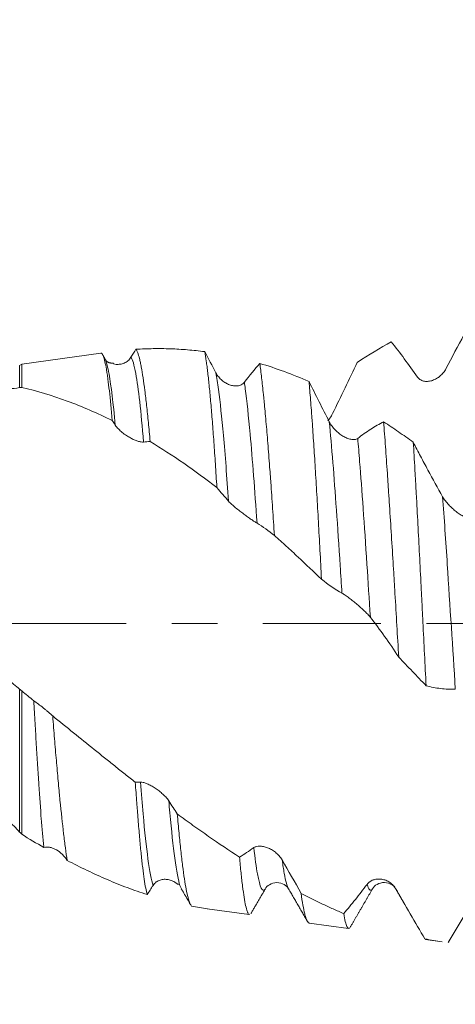
# Model space of a CAD drawing. Units: millimetres. Extents: x -43 to 78, y -82 to 35.
# Drawn here: x 46 to 50, y -4 to 6 of the extents above; entities that cross this region are included whole.
import ezdxf

# ---------------------------------------------------------------- set-up
doc = ezdxf.new("R2010")
doc.units = ezdxf.units.MM
doc.linetypes.add('CENTER', pattern=[47.5, 22, -8.5, 8.5, -8.5])
for name, color, linetype in [('1', 4, 'Continuous'), ('2', 7, 'Continuous'), ('SK2', 7, 'Continuous'), ('SK4', 2, 'CENTER')]:
    doc.layers.add(name, color=color, linetype=linetype)
doc.styles.add('iso_b_vert', font='simplex.shx')
doc.dimstyles.get("Standard").update_dxf_attribs({"dimtxt": 0.18, "dimasz": 0.18, "dimexe": 0.18, "dimexo": 0.0625, "dimgap": 0.09, "dimtad": 1, "dimzin": 0, "dimdsep": 52, "dimtxsty": 'Standard', "dimcen": 0.09, "dimadec": 0, "dimazin": 0, "dimtfac": 1, "dimtdec": 4, "dimtofl": 0, "dimtmove": 0, "dimatfit": 3, "dimfxl": 1, "dimtolj": 1, "dimtzin": 0, "dimarcsym": 0})

# ---------------------------------------------------------------- blocks, each defined once
blk = doc.blocks.new('_U2')
at = {"layer": 'SK2', "lineweight": 13}
for p, q in [((54.88, 1.5875), (54.88, 14.148496)), ((57.13, 4.64456), (57.13, 14.148496)), ((64.63, 12.148496), (47.38, 12.148496))]:
    blk.add_line(p, q, dxfattribs=at)
at = {"layer": 'SK2', "lineweight": 18}
for points in [[(54.88, 12.148496), (51.380002, 11.687712), (51.379998, 12.60928)], [(57.13, 12.148496), (60.629998, 12.60928), (60.630002, 11.687712)]]:
    blk.add_solid(points, dxfattribs=at)
at = {"layer": 'SK2', "lineweight": 18, "attachment_point": 7, "line_spacing_factor": 1.084337, "style": 'iso_b_vert'}
for s, insert, char_height in [('\\W0.7346;2.25', (52.643544, 20.03361), 3), ("\\W0.6474;'C'", (52.670044, 12.931129), 3.5)]:
    blk.add_mtext(s, dxfattribs=dict(at, insert=insert, char_height=char_height))
blk = doc.blocks.new('_U3')
at = {"layer": 'SK2', "lineweight": 13}
for p, q in [((46.13, -4.64456), (46.13, -12.05706)), ((57.13, -4.64456), (57.13, -12.05706)), ((57.13, -10.05706), (46.13, -10.05706))]:
    blk.add_line(p, q, dxfattribs=at)
at = {"layer": 'SK2', "lineweight": 18}
for points in [[(46.13, -10.05706), (49.629998, -9.596276), (49.630002, -10.517844)], [(57.13, -10.05706), (53.630002, -10.517844), (53.629998, -9.596276)]]:
    blk.add_solid(points, dxfattribs=at)
at = {"layer": 'SK2', "lineweight": 18, "insert": (49.372057, -9.171946), "char_height": 3, "attachment_point": 7, "line_spacing_factor": 1.084337, "style": 'iso_b_vert'}
blk.add_mtext('\\W0.4657;11', dxfattribs=at)
blk = doc.blocks.new('_U4')
at = {"layer": 'SK2', "lineweight": 13}
for p, q in [((31.13, -3.8625), (31.13, -34.55706)), ((57.13, -4.64456), (57.13, -34.55706)), ((57.13, -32.55706), (31.13, -32.55706))]:
    blk.add_line(p, q, dxfattribs=at)
at = {"layer": 'SK2', "lineweight": 18}
for points in [[(31.13, -32.55706), (34.629998, -32.096276), (34.630002, -33.017844)], [(57.13, -32.55706), (53.630002, -33.017844), (53.629998, -32.096276)]]:
    blk.add_solid(points, dxfattribs=at)
at = {"layer": 'SK2', "lineweight": 18, "insert": (42.497172, -31.671946), "char_height": 3, "attachment_point": 7, "line_spacing_factor": 1.084337, "style": 'iso_b_vert'}
blk.add_mtext('\\W0.6740;26', dxfattribs=at)
blk = doc.blocks.new('_U5')
at = {"layer": '2', "lineweight": 13}
for p, q in [((35.03, -1.5875), (35.03, -23.55706)), ((57.13, -4.64456), (57.13, -23.55706)), ((57.13, -21.55706), (35.03, -21.55706))]:
    blk.add_line(p, q, dxfattribs=at)
at = {"layer": '2', "lineweight": 18}
for points in [[(35.03, -21.55706), (38.529998, -21.096276), (38.530002, -22.017844)], [(57.13, -21.55706), (53.630002, -22.017844), (53.629998, -21.096276)]]:
    blk.add_solid(points, dxfattribs=at)
at = {"layer": '2', "lineweight": 18, "insert": (43.093486, -20.671946), "char_height": 3, "attachment_point": 7, "line_spacing_factor": 1.084337, "style": 'iso_b_vert'}
blk.add_mtext('\\W0.7208;22.1', dxfattribs=at)

msp = doc.modelspace()

# ---------------------------------------------------------------- linework, layer by layer
at = {"layer": '1', "lineweight": 18}
for p, q in [((46.8671, 2.5187), (46.13, 2.4151)), ((46.13, 2.4151), (46.1107, 2.4035)), ((46.13, 2.4151), (46.13, 2.1986)), ((46.13, -0.6296), (46.13, -1.9648)), ((48.4033, -2.4718), (48.3991, -2.4783)), ((47.8611, -2.6584), (48.2517, -2.7133)), ((48.8121, -2.7921), (49.1786, -2.8436)), ((49.8982, -2.9447), (50.0521, -2.9663))]:
    msp.add_line(p, q, dxfattribs=at)
at = {"layer": '1', "lineweight": 13}
for p, q in [((46.1107, 2.4035), (46.1107, 2.196)), ((46.1107, -0.6134), (46.1107, -1.9442))]:
    msp.add_line(p, q, dxfattribs=at)
at = {"layer": '1', "lineweight": 18}
for points, knots in [([(50.4203, 2.9877), (50.393, 2.939), (50.3656, 2.8896), (50.3106, 2.7895), (50.283, 2.7387), (50.1998, 2.5847), (50.144, 2.4797), (50.0878, 2.3726)], [0, 0, 0, 0, 0.25, 0.25, 0.5, 0.5, 1, 1, 1, 1]), ([(49.8227, 2.2951), (49.7814, 2.3534), (49.7403, 2.41), (49.6585, 2.5196), (49.6178, 2.5726), (49.5774, 2.6236)], [0, 0, 0, 0, 0.5, 0.5, 1, 1, 1, 1]), ([(46.8817, 2.5091), (46.8807, 2.5105), (46.8797, 2.5118), (46.875, 2.5174), (46.8712, 2.5193), (46.8674, 2.5188)], [0, 0, 0, 0, 0.203202, 0.203202, 1, 1, 1, 1]), ([(46.9748, 1.8893), (46.9656, 1.9937), (46.9565, 2.0858), (46.9429, 2.2057), (46.9383, 2.2426), (46.9326, 2.2848), (46.9315, 2.2931), (46.9292, 2.3092), (46.9257, 2.3326), (46.9223, 2.354), (46.9154, 2.3941), (46.9063, 2.4406), (46.8972, 2.473), (46.8907, 2.4909), (46.8888, 2.4955), (46.887, 2.4995)], [0, 0, 0, 0, 0.312037, 0.312037, 0.468055, 0.468055, 0.50706, 0.50706, 0.546064, 0.624073, 0.624073, 0.780092, 0.93611, 0.93611, 1, 1, 1, 1]), ([(46.985, 2.4172), (46.9937, 2.4152), (47.0026, 2.4139), (47.0238, 2.4123), (47.0362, 2.4128), (47.0611, 2.4166), (47.0737, 2.42), (47.0919, 2.4277), (47.0978, 2.4306), (47.1094, 2.4376), (47.1152, 2.4416), (47.126, 2.4505), (47.1312, 2.4554), (47.1409, 2.4663), (47.1454, 2.4723), (47.1494, 2.4789)], [0, 0, 0, 0, 0.152922, 0.152922, 0.364691, 0.364691, 0.576461, 0.576461, 0.682346, 0.682346, 0.78823, 0.78823, 0.894115, 0.894115, 1, 1, 1, 1]), ([(47.1959, 2.5537), (47.2493, 2.5569), (47.3027, 2.5589), (47.4096, 2.5603), (47.4631, 2.5597), (47.5435, 2.5569), (47.5703, 2.5557), (47.6239, 2.5526), (47.6508, 2.5507), (47.731, 2.5441), (47.7843, 2.5384), (47.8373, 2.5314)], [0, 0, 0, 0, 0.25, 0.25, 0.5, 0.5, 0.625, 0.625, 0.75, 0.75, 1, 1, 1, 1]), ([(47.1959, 2.5537), (47.2014, 2.5468), (47.2125, 2.5252), (47.2235, 2.4885), (47.2317, 2.4553), (47.2345, 2.4432), (47.24, 2.4173), (47.2428, 2.4033), (47.2511, 2.3586), (47.2621, 2.292), (47.2786, 2.1723), (47.2895, 2.0793), (47.2977, 2.0045), (47.3005, 1.9787), (47.306, 1.9254), (47.3088, 1.8981), (47.317, 1.8142), (47.3224, 1.7557), (47.3279, 1.6947)], [0, 0, 0, 0, 0.125, 0.25, 0.25, 0.3125, 0.3125, 0.375, 0.375, 0.5, 0.625, 0.75, 0.75, 0.8125, 0.8125, 0.875, 0.875, 1, 1, 1, 1]), ([(47.9508, 1.2647), (47.9461, 1.3402), (47.9366, 1.4862), (47.9273, 1.6227), (47.9202, 1.7215), (47.9178, 1.7538), (47.9131, 1.8173), (47.9107, 1.8484), (47.9036, 1.9391), (47.8942, 2.0533), (47.8801, 2.205), (47.8707, 2.293), (47.8635, 2.354), (47.8611, 2.3735), (47.8563, 2.4104), (47.854, 2.4278), (47.8468, 2.4772), (47.8421, 2.5063), (47.8373, 2.5314)], [0, 0, 0, 0, 0.125, 0.25, 0.25, 0.3125, 0.3125, 0.375, 0.375, 0.5, 0.625, 0.75, 0.75, 0.8125, 0.8125, 0.875, 0.875, 1, 1, 1, 1]), ([(48.3508, 2.4217), (48.3565, 2.3808), (48.3623, 2.3361), (48.3737, 2.2392), (48.3794, 2.187), (48.3866, 2.1171), (48.3881, 2.1028), (48.3909, 2.0739), (48.3924, 2.0592), (48.3967, 2.0144), (48.3996, 1.9839), (48.4081, 1.89), (48.4195, 1.7592), (48.4309, 1.6171), (48.4394, 1.5063), (48.4437, 1.4498), (48.448, 1.3917), (48.4509, 1.3526), (48.4523, 1.3329), (48.4594, 1.2339), (48.4708, 1.0721), (48.482, 0.9041), (48.4877, 0.8184)], [0, 0, 0, 0, 0.125, 0.125, 0.25, 0.25, 0.28125, 0.28125, 0.3125, 0.3125, 0.375, 0.375, 0.5, 0.625, 0.625, 0.6875, 0.71875, 0.71875, 0.75, 0.75, 0.875, 1, 1, 1, 1]), ([(48.3508, 2.4217), (48.4275, 2.3989), (48.5041, 2.3736), (48.6571, 2.3175), (48.7336, 2.2868), (48.8102, 2.2535)], [0, 0, 0, 0, 0.5, 0.5, 1, 1, 1, 1]), ([(49.2609, 2.4314), (49.2228, 2.3523), (49.1845, 2.2729), (49.1076, 2.114), (49.069, 2.0345), (49.0301, 1.9548)], [0, 0, 0, 0, 0.5, 0.5, 1, 1, 1, 1]), ([(47.9419, 2.3337), (47.9493, 2.3197), (47.9579, 2.3071), (47.977, 2.2839), (47.9875, 2.2734), (48.0094, 2.2549), (48.0208, 2.2469), (48.0445, 2.233), (48.0569, 2.2273), (48.0816, 2.2184), (48.094, 2.2153), (48.1126, 2.2127), (48.1189, 2.2122), (48.1314, 2.212), (48.1375, 2.2123), (48.1495, 2.2138), (48.1554, 2.215), (48.167, 2.2183), (48.1727, 2.2205), (48.1835, 2.2259), (48.1887, 2.2292), (48.1983, 2.2369), (48.2029, 2.2414), (48.2069, 2.2465)], [0, 0, 0, 0, 0.125, 0.125, 0.25, 0.25, 0.375, 0.375, 0.5, 0.5, 0.625, 0.625, 0.6875, 0.6875, 0.75, 0.75, 0.8125, 0.8125, 0.875, 0.875, 0.9375, 0.9375, 1, 1, 1, 1]), ([(50.0878, 2.3726), (50.0806, 2.359), (50.0723, 2.3467), (50.0539, 2.3241), (50.0438, 2.3138), (50.0225, 2.2956), (50.0114, 2.2877), (49.9882, 2.2741), (49.976, 2.2684), (49.9514, 2.2598), (49.9389, 2.2568), (49.9201, 2.2546), (49.9137, 2.2542), (49.901, 2.2543), (49.8947, 2.2548), (49.8822, 2.2568), (49.8761, 2.2583), (49.8641, 2.2624), (49.8581, 2.265), (49.8469, 2.2714), (49.8415, 2.2752), (49.8315, 2.2841), (49.8269, 2.2893), (49.8227, 2.2951)], [0, 0, 0, 0, 0.125, 0.125, 0.25, 0.25, 0.375, 0.375, 0.5, 0.5, 0.625, 0.625, 0.6875, 0.6875, 0.75, 0.75, 0.8125, 0.8125, 0.875, 0.875, 0.9375, 0.9375, 1, 1, 1, 1]), ([(46.1107, 2.196), (46.0763, 2.1911), (46.0408, 2.1876), (45.9673, 2.1828), (45.9293, 2.1817), (45.8125, 2.183), (45.7309, 2.1903), (45.6472, 2.2062)], [0, 0, 0, 0, 0.25, 0.25, 0.5, 0.5, 1, 1, 1, 1]), ([(48.9266, 0.4106), (48.9217, 0.5022), (48.917, 0.5926), (48.9075, 0.7708), (48.9027, 0.8586), (48.8954, 0.9885), (48.893, 1.0315), (48.8881, 1.1168), (48.8857, 1.1592), (48.8782, 1.2852), (48.8733, 1.3664), (48.8635, 1.5236), (48.8587, 1.5996), (48.849, 1.7463), (48.8442, 1.817), (48.8382, 1.9021), (48.837, 1.919), (48.8345, 1.9523), (48.8333, 1.9688), (48.8297, 2.0177), (48.8272, 2.0493), (48.8199, 2.1415), (48.8151, 2.1993), (48.8102, 2.2535)], [0, 0, 0, 0, 0.125, 0.125, 0.25, 0.25, 0.3125, 0.3125, 0.375, 0.375, 0.5, 0.5, 0.625, 0.625, 0.75, 0.75, 0.78125, 0.78125, 0.8125, 0.8125, 0.875, 0.875, 1, 1, 1, 1]), ([(46.9748, 1.8893), (46.9049, 1.924), (46.8349, 1.9565), (46.6949, 2.0172), (46.6248, 2.0453), (46.4141, 2.1229), (46.2729, 2.1656), (46.13, 2.1986)], [0, 0, 0, 0, 0.25, 0.25, 0.5, 0.5, 1, 1, 1, 1]), ([(49.0301, 1.9548), (49.023, 1.9401), (49.0147, 1.9264), (48.9991, 1.9043), (48.9922, 1.8956), (48.9851, 1.8873)], [0, 0, 0, 0, 0.590274, 0.590274, 1, 1, 1, 1]), ([(47.2674, 1.6894), (47.2603, 1.6885), (47.252, 1.6889), (47.2336, 1.6919), (47.2235, 1.6945), (47.2022, 1.7013), (47.1911, 1.7056), (47.1679, 1.7157), (47.1557, 1.7217), (47.131, 1.7351), (47.1186, 1.7426), (47.0997, 1.755), (47.0934, 1.7594), (47.0807, 1.7686), (47.0744, 1.7735), (47.0619, 1.7835), (47.0558, 1.7887), (47.0437, 1.7996), (47.0378, 1.8053), (47.0266, 1.8169), (47.0212, 1.8228), (47.0112, 1.835), (47.0066, 1.8412), (47.0024, 1.8474)], [0, 0, 0, 0, 0.125, 0.125, 0.25, 0.25, 0.375, 0.375, 0.5, 0.5, 0.625, 0.625, 0.6875, 0.6875, 0.75, 0.75, 0.8125, 0.8125, 0.875, 0.875, 0.9375, 0.9375, 1, 1, 1, 1]), ([(48.9995, 1.8784), (49.0069, 1.864), (49.0155, 1.8505), (49.0345, 1.8248), (49.0451, 1.8126), (49.067, 1.7902), (49.0784, 1.7799), (49.1021, 1.7611), (49.1144, 1.7525), (49.1391, 1.7377), (49.1515, 1.7314), (49.1702, 1.7237), (49.1764, 1.7214), (49.1889, 1.7176), (49.195, 1.716), (49.207, 1.7137), (49.213, 1.7129), (49.2246, 1.7123), (49.2303, 1.7125), (49.2411, 1.7138), (49.2462, 1.7149), (49.2559, 1.7185), (49.2604, 1.7209), (49.2644, 1.7239)], [0, 0, 0, 0, 0.125, 0.125, 0.25, 0.25, 0.375, 0.375, 0.5, 0.5, 0.625, 0.625, 0.6875, 0.6875, 0.75, 0.75, 0.8125, 0.8125, 0.875, 0.875, 0.9375, 0.9375, 1, 1, 1, 1]), ([(49.2644, 1.7239), (49.3052, 1.7547), (49.3457, 1.7829), (49.4263, 1.8344), (49.4664, 1.8577), (49.5061, 1.878)], [0, 0, 0, 0, 0.5, 0.5, 1, 1, 1, 1]), ([(49.5061, 1.878), (49.512, 1.8037), (49.5179, 1.7264), (49.5295, 1.5661), (49.5353, 1.4831), (49.5441, 1.3542), (49.547, 1.3105), (49.5514, 1.2439), (49.5529, 1.2214), (49.5558, 1.1764), (49.5632, 1.0634), (49.5706, 0.9482), (49.5825, 0.7612), (49.5885, 0.6664), (49.5974, 0.522), (49.6004, 0.4736), (49.6063, 0.376), (49.6092, 0.3268), (49.618, 0.1785), (49.6238, 0.0797), (49.6354, -0.1177), (49.6412, -0.2162), (49.6471, -0.3147)], [0, 0, 0, 0, 0.125, 0.125, 0.25, 0.25, 0.3125, 0.3125, 0.34375, 0.34375, 0.375, 0.5, 0.5, 0.625, 0.625, 0.6875, 0.6875, 0.75, 0.75, 0.875, 0.875, 1, 1, 1, 1]), ([(49.5061, 1.878), (49.5525, 1.848), (49.5986, 1.8169), (49.6908, 1.7532), (49.7369, 1.7207), (49.7829, 1.6873)], [0, 0, 0, 0, 0.5, 0.5, 1, 1, 1, 1]), ([(47.9508, 1.2647), (47.8479, 1.3441), (47.7447, 1.4198), (47.5373, 1.5633), (47.4331, 1.6312), (47.3279, 1.6947)], [0, 0, 0, 0, 0.5, 0.5, 1, 1, 1, 1]), ([(49.9024, -0.5812), (49.8975, -0.4836), (49.8876, -0.2874), (49.8777, -0.0895), (49.8703, 0.0595), (49.8678, 0.1093), (49.8628, 0.2091), (49.8603, 0.2591), (49.8527, 0.4081), (49.8477, 0.5061), (49.8377, 0.6995), (49.8328, 0.795), (49.8228, 0.9834), (49.8178, 1.0764), (49.8115, 1.191), (49.8103, 1.2138), (49.8078, 1.259), (49.804, 1.3264), (49.8003, 1.3923), (49.7929, 1.5221), (49.7879, 1.606), (49.7829, 1.6873)], [0, 0, 0, 0, 0.125, 0.25, 0.25, 0.3125, 0.3125, 0.375, 0.375, 0.5, 0.5, 0.625, 0.625, 0.75, 0.75, 0.78125, 0.78125, 0.8125, 0.875, 0.875, 1, 1, 1, 1]), ([(49.7829, 1.6873), (49.8054, 1.6436), (49.8279, 1.6001), (49.8733, 1.5139), (49.896, 1.4711), (49.9646, 1.3441), (50.0106, 1.2611), (50.057, 1.1799)], [0, 0, 0, 0, 0.25, 0.25, 0.5, 0.5, 1, 1, 1, 1]), ([(48.325, 0.9333), (48.3179, 0.9376), (48.3096, 0.9429), (48.2912, 0.955), (48.281, 0.9618), (48.2598, 0.9764), (48.2487, 0.9842), (48.2254, 1.0007), (48.2132, 1.0095), (48.1886, 1.0277), (48.1761, 1.037), (48.1573, 1.0516), (48.1509, 1.0566), (48.1382, 1.0667), (48.1319, 1.0719), (48.1195, 1.0821), (48.1133, 1.0873), (48.1013, 1.0977), (48.0954, 1.103), (48.0842, 1.1133), (48.0788, 1.1184), (48.0689, 1.1283), (48.0642, 1.1331), (48.0601, 1.1377)], [0, 0, 0, 0, 0.125, 0.125, 0.25, 0.25, 0.375, 0.375, 0.5, 0.5, 0.625, 0.625, 0.6875, 0.6875, 0.75, 0.75, 0.8125, 0.8125, 0.875, 0.875, 0.9375, 0.9375, 1, 1, 1, 1]), ([(50.057, 1.1799), (50.0644, 1.1669), (50.073, 1.1542), (50.0921, 1.1293), (50.1026, 1.117), (50.1245, 1.0935), (50.1359, 1.0824), (50.1596, 1.061), (50.172, 1.0507), (50.1966, 1.0319), (50.209, 1.0232), (50.2277, 1.0114), (50.234, 1.0076), (50.2464, 1.0006), (50.2587, 0.9942), (50.2705, 0.989), (50.2821, 0.9844), (50.2878, 0.9825), (50.2986, 0.9795), (50.3038, 0.9785), (50.3134, 0.9774), (50.3179, 0.9773), (50.322, 0.9779)], [0, 0, 0, 0, 0.125, 0.125, 0.25, 0.25, 0.375, 0.375, 0.5, 0.5, 0.625, 0.625, 0.6875, 0.6875, 0.75, 0.8125, 0.8125, 0.875, 0.875, 0.9375, 0.9375, 1, 1, 1, 1]), ([(48.9266, 0.4106), (48.8542, 0.4805), (48.7815, 0.5495), (48.6719, 0.6515), (48.6352, 0.6853), (48.5616, 0.7523), (48.5247, 0.7856), (48.4877, 0.8184)], [0, 0, 0, 0, 0.5, 0.5, 0.75, 0.75, 1, 1, 1, 1]), ([(49.3827, 0.0559), (49.3755, 0.0649), (49.3672, 0.0744), (49.3488, 0.0941), (49.3387, 0.1044), (49.3174, 0.1249), (49.3063, 0.1352), (49.283, 0.156), (49.2708, 0.1666), (49.2462, 0.1872), (49.2338, 0.1973), (49.2149, 0.2122), (49.2086, 0.2171), (49.1959, 0.2268), (49.1896, 0.2316), (49.1771, 0.2409), (49.171, 0.2454), (49.159, 0.254), (49.153, 0.2581), (49.1418, 0.2658), (49.1365, 0.2694), (49.1265, 0.2757), (49.1218, 0.2786), (49.1177, 0.2809)], [0, 0, 0, 0, 0.125, 0.125, 0.25, 0.25, 0.375, 0.375, 0.5, 0.5, 0.625, 0.625, 0.6875, 0.6875, 0.75, 0.75, 0.8125, 0.8125, 0.875, 0.875, 0.9375, 0.9375, 1, 1, 1, 1]), ([(49.6471, -0.3147), (49.6036, -0.2476), (49.5597, -0.183), (49.4716, -0.0593), (49.4273, -0.0003), (49.3827, 0.0559)], [0, 0, 0, 0, 0.5, 0.5, 1, 1, 1, 1]), ([(45.6472, -0.2428), (45.6869, -0.2738), (45.7264, -0.3047), (45.805, -0.3663), (45.844, -0.397), (45.9215, -0.4586), (45.9599, -0.4895), (46.0169, -0.5359), (46.0358, -0.5514), (46.0734, -0.5824), (46.0922, -0.5979), (46.1107, -0.6134)], [0, 0, 0, 0, 0.25, 0.25, 0.5, 0.5, 0.75, 0.75, 0.875, 0.875, 1, 1, 1, 1]), ([(49.9024, -0.5812), (49.86, -0.5367), (49.8173, -0.4921), (49.7321, -0.4031), (49.6896, -0.3588), (49.6471, -0.3147)], [0, 0, 0, 0, 0.5, 0.5, 1, 1, 1, 1]), ([(50.1752, -0.6117), (50.1293, -0.6139), (50.0835, -0.6124), (49.9925, -0.6021), (49.9473, -0.5934), (49.9024, -0.5812)], [0, 0, 0, 0, 0.5, 0.5, 1, 1, 1, 1]), ([(46.3368, -2.0886), (46.3347, -2.0691), (46.3326, -2.0488), (46.3285, -2.0071), (46.3265, -1.9857), (46.3205, -1.9194), (46.3165, -1.8728), (46.3049, -1.7258), (46.2974, -1.6182), (46.2876, -1.4713), (46.2856, -1.4415), (46.2817, -1.3811), (46.2797, -1.3505), (46.2738, -1.2575), (46.2699, -1.194), (46.262, -1.064), (46.2581, -0.9974), (46.2522, -0.8953), (46.2503, -0.8608), (46.2464, -0.7912), (46.2445, -0.7559), (46.2426, -0.7204)], [0, 0, 0, 0, 0.0625, 0.0625, 0.125, 0.125, 0.25, 0.25, 0.5, 0.5, 0.5625, 0.5625, 0.625, 0.625, 0.75, 0.75, 0.875, 0.875, 0.9375, 0.9375, 1, 1, 1, 1]), ([(46.2426, -0.7204), (46.2562, -0.7303), (46.2705, -0.741), (46.3004, -0.7636), (46.3155, -0.7753), (46.3383, -0.7934), (46.346, -0.7995), (46.3613, -0.8121), (46.3689, -0.8184), (46.3838, -0.8311), (46.3911, -0.8374), (46.4054, -0.8501), (46.4123, -0.8565), (46.4188, -0.8626)], [0, 0, 0, 0, 0.25, 0.25, 0.5, 0.5, 0.625, 0.625, 0.75, 0.75, 0.875, 0.875, 1, 1, 1, 1]), ([(46.4188, -0.8626), (46.4217, -0.8988), (46.4246, -0.9347), (46.4303, -1.0055), (46.4332, -1.0405), (46.4416, -1.1439), (46.4473, -1.2111), (46.4585, -1.3417), (46.4641, -1.4053), (46.4725, -1.4978), (46.4754, -1.5282), (46.4797, -1.5731), (46.4811, -1.5879), (46.484, -1.6174), (46.4854, -1.632), (46.4983, -1.762), (46.5096, -1.8664), (46.5261, -2.0069), (46.5315, -2.0511), (46.5424, -2.1339), (46.5479, -2.1726), (46.5534, -2.208)], [0, 0, 0, 0, 0.0625, 0.0625, 0.125, 0.125, 0.25, 0.25, 0.375, 0.375, 0.4375, 0.4375, 0.46875, 0.46875, 0.5, 0.5, 0.75, 0.75, 0.875, 0.875, 1, 1, 1, 1]), ([(46.4188, -0.8626), (46.484, -0.9153), (46.549, -0.9677), (46.6782, -1.0719), (46.7425, -1.1238), (46.8386, -1.201), (46.8706, -1.2266), (46.9345, -1.2777), (46.9663, -1.3033), (47.0299, -1.3541), (47.0617, -1.3794), (47.1254, -1.4294), (47.1573, -1.4543), (47.1891, -1.4791)], [0, 0, 0, 0, 0.25, 0.25, 0.5, 0.5, 0.625, 0.625, 0.75, 0.75, 0.875, 0.875, 1, 1, 1, 1]), ([(47.3002, -2.5273), (47.2909, -2.4934), (47.2817, -2.445), (47.2679, -2.3513), (47.2632, -2.3164), (47.2539, -2.2394), (47.2492, -2.1978), (47.24, -2.1086), (47.231, -2.0135), (47.2219, -1.9065), (47.215, -1.8217), (47.2126, -1.7926), (47.2091, -1.748), (47.2079, -1.7329), (47.2056, -1.7024), (47.1997, -1.6256), (47.1938, -1.5454), (47.1891, -1.4791)], [0, 0, 0, 0, 0.25, 0.25, 0.375, 0.375, 0.5, 0.5, 0.625, 0.75, 0.75, 0.8125, 0.8125, 0.84375, 0.84375, 0.875, 1, 1, 1, 1]), ([(47.237, -1.4786), (47.2444, -1.4783), (47.253, -1.4796), (47.272, -1.4843), (47.2826, -1.4879), (47.3044, -1.4967), (47.3158, -1.502), (47.3395, -1.5142), (47.3518, -1.5212), (47.3765, -1.5366), (47.3889, -1.5449), (47.4076, -1.5586), (47.4139, -1.5633), (47.4263, -1.5733), (47.4325, -1.5784), (47.4445, -1.5889), (47.4504, -1.5943), (47.4621, -1.6055), (47.4678, -1.6114), (47.4786, -1.6232), (47.4838, -1.6291), (47.4934, -1.6412), (47.4979, -1.6474), (47.502, -1.6536)], [0, 0, 0, 0, 0.125, 0.125, 0.25, 0.25, 0.375, 0.375, 0.5, 0.5, 0.625, 0.625, 0.6875, 0.6875, 0.75, 0.75, 0.8125, 0.8125, 0.875, 0.875, 0.9375, 0.9375, 1, 1, 1, 1]), ([(46.1107, -1.9442), (46.0763, -1.9072), (46.0408, -1.8719), (45.9673, -1.805), (45.9293, -1.7733), (45.8125, -1.6836), (45.7309, -1.6306), (45.6472, -1.5841)], [0, 0, 0, 0, 0.25, 0.25, 0.5, 0.5, 1, 1, 1, 1]), ([(47.5807, -1.7757), (47.5863, -1.8387), (47.5919, -1.8985), (47.6031, -2.0121), (47.6088, -2.0658), (47.6173, -2.1418), (47.6201, -2.1663), (47.6257, -2.2138), (47.6285, -2.2368), (47.6369, -2.3028), (47.6424, -2.343), (47.6535, -2.4159), (47.6645, -2.4814), (47.6756, -2.532), (47.684, -2.5642), (47.6868, -2.574), (47.6924, -2.5915), (47.6951, -2.5993), (47.7035, -2.6194), (47.709, -2.6287), (47.7146, -2.634)], [0, 0, 0, 0, 0.125, 0.125, 0.25, 0.25, 0.3125, 0.3125, 0.375, 0.375, 0.5, 0.5, 0.625, 0.75, 0.75, 0.8125, 0.8125, 0.875, 0.875, 1, 1, 1, 1]), ([(47.5807, -1.7757), (47.6052, -1.7937), (47.6298, -1.8115), (47.6788, -1.847), (47.7522, -1.8997), (47.8251, -1.9509), (47.9703, -2.0514), (48.0663, -2.1158), (48.1615, -2.1775)], [0, 0, 0, 0, 0.125, 0.125, 0.25, 0.5, 0.5, 1, 1, 1, 1]), ([(46.5534, -2.208), (46.547, -2.1974), (46.54, -2.1874), (46.5249, -2.1685), (46.5168, -2.1597), (46.4917, -2.1353), (46.4737, -2.1216), (46.4448, -2.1052), (46.4351, -2.1006), (46.4155, -2.0929), (46.4056, -2.0899), (46.3906, -2.0867), (46.3856, -2.0859), (46.3756, -2.0849), (46.3706, -2.0846), (46.3557, -2.0847), (46.3461, -2.0859), (46.3368, -2.0886)], [0, 0, 0, 0, 0.125, 0.125, 0.25, 0.25, 0.5, 0.5, 0.625, 0.625, 0.75, 0.75, 0.8125, 0.8125, 0.875, 0.875, 1, 1, 1, 1]), ([(48.2945, -2.0896), (48.3019, -2.0842), (48.3105, -2.0807), (48.3295, -2.0761), (48.34, -2.0752), (48.3619, -2.0757), (48.3733, -2.0772), (48.397, -2.0823), (48.4093, -2.086), (48.434, -2.0955), (48.4464, -2.1013), (48.4713, -2.1152), (48.4839, -2.1235), (48.502, -2.1375), (48.5079, -2.1424), (48.5195, -2.1531), (48.5253, -2.1587), (48.5361, -2.1706), (48.5412, -2.1768), (48.5509, -2.1897), (48.5554, -2.1966), (48.5595, -2.2036)], [0, 0, 0, 0, 0.125, 0.125, 0.25, 0.25, 0.375, 0.375, 0.5, 0.5, 0.625, 0.625, 0.75, 0.75, 0.8125, 0.8125, 0.875, 0.875, 0.9375, 0.9375, 1, 1, 1, 1]), ([(48.2546, -2.7137), (48.2522, -2.7134), (48.2499, -2.712), (48.2452, -2.7071), (48.2428, -2.7036), (48.2392, -2.6966), (48.238, -2.694), (48.2356, -2.6883), (48.2297, -2.6728), (48.219, -2.6331), (48.2095, -2.5815), (48.1999, -2.5219), (48.195, -2.4879), (48.189, -2.4403), (48.1878, -2.4305), (48.1854, -2.4104), (48.1817, -2.3797), (48.1782, -2.347), (48.171, -2.2789), (48.1662, -2.23), (48.1615, -2.1775)], [0, 0, 0, 0, 0.076297, 0.076297, 0.153273, 0.153273, 0.19176, 0.19176, 0.230248, 0.384198, 0.538149, 0.538149, 0.692099, 0.692099, 0.730587, 0.730587, 0.769074, 0.84605, 0.84605, 1, 1, 1, 1]), ([(47.3002, -2.5273), (47.2694, -2.5173), (47.2385, -2.5069), (47.1765, -2.4853), (47.1454, -2.4739), (47.0521, -2.4388), (46.9898, -2.4137), (46.803, -2.3336), (46.6784, -2.2738), (46.5534, -2.208)], [0, 0, 0, 0, 0.125, 0.125, 0.25, 0.25, 0.5, 0.5, 1, 1, 1, 1]), ([(47.5797, -2.4272), (47.5751, -2.4233), (47.5703, -2.4197), (47.5547, -2.4091), (47.5436, -2.403), (47.5204, -2.3933), (47.5081, -2.3896), (47.4835, -2.3849), (47.4711, -2.384), (47.4523, -2.3848), (47.4459, -2.3854), (47.4332, -2.3876), (47.4269, -2.3891), (47.4144, -2.3931), (47.4083, -2.3956), (47.3963, -2.4016), (47.3904, -2.4052), (47.3791, -2.4134), (47.3738, -2.4181), (47.3638, -2.4287), (47.3591, -2.4347), (47.355, -2.4412)], [0, 0, 0, 0, 0.07146, 0.07146, 0.226216, 0.226216, 0.380973, 0.380973, 0.53573, 0.53573, 0.613108, 0.613108, 0.690487, 0.690487, 0.767865, 0.767865, 0.845243, 0.845243, 0.922622, 0.922622, 1, 1, 1, 1]), ([(49.3519, -2.4313), (49.3593, -2.4214), (49.368, -2.4134), (49.387, -2.4001), (49.3976, -2.3947), (49.4196, -2.3869), (49.431, -2.3843), (49.4548, -2.3817), (49.4671, -2.3816), (49.4918, -2.3841), (49.5042, -2.3866), (49.5228, -2.3926), (49.5291, -2.3949), (49.5415, -2.4003), (49.5476, -2.4034), (49.5596, -2.4103), (49.5655, -2.4142), (49.5771, -2.4228), (49.5828, -2.4276), (49.5936, -2.4379), (49.5987, -2.4435), (49.6083, -2.4555), (49.6129, -2.4621), (49.6169, -2.4691)], [0, 0, 0, 0, 0.125, 0.125, 0.25, 0.25, 0.375, 0.375, 0.5, 0.5, 0.625, 0.625, 0.6875, 0.6875, 0.75, 0.75, 0.8125, 0.8125, 0.875, 0.875, 0.9375, 0.9375, 1, 1, 1, 1]), ([(48.4006, -2.4761), (48.4096, -2.4587), (48.4355, -2.432), (48.5098, -2.4066), (48.584, -2.4303), (48.6097, -2.4555), (48.6186, -2.472)], [0, 0, 0, 0, 0.245387, 0.498518, 0.752284, 1, 1, 1, 1]), ([(49.1342, -2.7038), (49.1701, -2.6619), (49.2061, -2.6181), (49.2787, -2.5273), (49.3151, -2.4802), (49.3519, -2.4313)], [0, 0, 0, 0, 0.5, 0.5, 1, 1, 1, 1]), ([(49.4033, -2.4722), (49.4128, -2.4549), (49.4396, -2.4287), (49.5147, -2.4062), (49.5898, -2.4337), (49.6165, -2.4633), (49.626, -2.4823)], [0, 0, 0, 0, 0.244588, 0.499309, 0.75428, 1, 1, 1, 1]), ([(49.6267, -2.4831), (49.6256, -2.482), (49.6223, -2.4783), (49.619, -2.4731), (49.6169, -2.4691)], [0, 0, 0, 0, 0.353124, 1, 1, 1, 1]), ([(49.6169, -2.4691), (49.6632, -2.549), (49.7093, -2.6283), (49.8007, -2.7853), (49.8461, -2.8629), (49.8911, -2.9394)], [0, 0, 0, 0, 0.5, 0.5, 1, 1, 1, 1]), ([(50.1069, -2.9736), (50.1317, -2.933), (50.1566, -2.8918), (50.2066, -2.8083), (50.2317, -2.766), (50.3074, -2.6373), (50.3581, -2.5494), (50.4095, -2.4596)], [0, 0, 0, 0, 0.25, 0.25, 0.5, 0.5, 1, 1, 1, 1]), ([(48.7359, -2.5159), (48.7417, -2.5563), (48.7474, -2.5923), (48.7588, -2.6555), (48.7645, -2.6828), (48.7732, -2.7172), (48.7776, -2.7327), (48.782, -2.7458), (48.7849, -2.7539), (48.7864, -2.7577), (48.7937, -2.7751), (48.7996, -2.7843), (48.8078, -2.7907), (48.8101, -2.7918), (48.8125, -2.7921)], [0, 0, 0, 0, 0.226783, 0.226783, 0.453565, 0.453565, 0.566957, 0.623652, 0.623652, 0.680348, 0.680348, 0.907131, 0.907131, 1, 1, 1, 1]), ([(48.7359, -2.5159), (48.8022, -2.5505), (48.8685, -2.5835), (48.9681, -2.6305), (49.0013, -2.6458), (49.0678, -2.6754), (49.101, -2.6899), (49.1342, -2.7038)], [0, 0, 0, 0, 0.5, 0.5, 0.75, 0.75, 1, 1, 1, 1]), ([(49.1796, -2.8437), (49.1793, -2.8437), (49.179, -2.8436), (49.1737, -2.8422), (49.1688, -2.8362), (49.1613, -2.8199), (49.1588, -2.8133), (49.1538, -2.7976), (49.1513, -2.7886), (49.144, -2.7582), (49.1391, -2.7333), (49.1342, -2.7038)], [0, 0, 0, 0, 0.022052, 0.022052, 0.348035, 0.348035, 0.511026, 0.511026, 0.674017, 0.674017, 1, 1, 1, 1]), ([(50.1273, -2.9409), (50.1255, -2.946), (50.1188, -2.9639), (50.112, -2.9724), (50.1069, -2.9736)], [0, 0, 0, 0, 0.251421, 1, 1, 1, 1])]:
    msp.add_open_spline(points, degree=3, knots=knots, dxfattribs=at)
for points, degree in [([(49.5774, 2.6236), (49.4719, 2.5642), (49.3665, 2.5), (49.2609, 2.4314)], 3), ([(46.9068, 2.4655), (46.8932, 2.4888), (46.8795, 2.5122)], 2), ([(47.1494, 2.4789), (47.165, 2.504), (47.1804, 2.5289), (47.1959, 2.5537)], 3), ([(47.8373, 2.5314), (47.872, 2.4661), (47.9068, 2.4002), (47.9419, 2.3337)], 3), ([(46.9867, 2.4225), (46.9245, 2.4241), (46.909, 2.4606)], 2), ([(48.2069, 2.2465), (48.2552, 2.3076), (48.3032, 2.366), (48.3508, 2.4217)], 3), ([(48.8102, 2.2535), (48.8726, 2.1279), (48.9357, 2.0028), (48.9995, 1.8784)], 3), ([(46.13, 2.1986), (46.1236, 2.1978), (46.1172, 2.1969), (46.1107, 2.196)], 3), ([(47.0024, 1.8474), (46.9932, 1.8613), (46.984, 1.8752), (46.9748, 1.8893)], 3), ([(47.3279, 1.6947), (47.3078, 1.6937), (47.2876, 1.6919), (47.2674, 1.6894)], 3), ([(48.0601, 1.1377), (48.0235, 1.1782), (47.9871, 1.2206), (47.9508, 1.2647)], 3), ([(48.4877, 0.8184), (48.4339, 0.8619), (48.3797, 0.9003), (48.325, 0.9333)], 3), ([(49.1177, 0.2809), (49.0535, 0.3174), (48.9898, 0.3608), (48.9266, 0.4106)], 3), ([(46.1107, -0.6134), (46.1172, -0.6188), (46.1236, -0.6242), (46.13, -0.6296)], 3), ([(46.13, -0.6296), (46.1676, -0.6599), (46.2052, -0.6902), (46.2426, -0.7204)], 3), ([(47.1891, -1.4791), (47.205, -1.4794), (47.221, -1.4792), (47.237, -1.4786)], 3), ([(47.502, -1.6536), (47.5283, -1.6937), (47.5545, -1.7344), (47.5807, -1.7757)], 3), ([(46.13, -1.9648), (46.1236, -1.958), (46.1172, -1.9511), (46.1107, -1.9442)], 3), ([(46.3368, -2.0886), (46.2682, -2.049), (46.1993, -2.0078), (46.13, -1.9648)], 3), ([(48.1615, -2.1775), (48.2055, -2.1514), (48.2498, -2.1222), (48.2945, -2.0896)], 3), ([(48.5595, -2.2036), (48.6188, -2.3067), (48.6776, -2.411), (48.7359, -2.5159)], 3), ([(47.355, -2.4412), (47.3367, -2.4701), (47.3184, -2.4988), (47.3002, -2.5273)], 3), ([(47.5795, -2.4277), (47.5866, -2.4302), (47.5914, -2.4318)], 2), ([(47.5996, -2.4341), (47.6036, -2.4352)], 1), ([(47.62, -2.4745), (47.6155, -2.4673), (47.6109, -2.457), (47.6064, -2.4437)], 3), ([(47.6187, -2.4723), (47.6629, -2.5484), (47.7071, -2.6245)], 2), ([(48.2681, -2.7043), (48.3356, -2.5881), (48.4033, -2.4719)], 2), ([(48.6199, -2.4742), (48.7112, -2.6313), (48.8024, -2.7886)], 2), ([(49.1877, -2.843), (49.2954, -2.6574), (49.4034, -2.472)], 2), ([(49.6189, -2.4726), (49.6871, -2.5901)], 1), ([(47.863, -2.6587), (47.8136, -2.6517), (47.7641, -2.6435), (47.7146, -2.634)], 3), ([(49.8911, -2.9394), (49.8942, -2.9427), (49.8973, -2.9446), (49.9004, -2.945)], 3), ([(49.8911, -2.9394), (49.9448, -2.9498), (49.9986, -2.9588), (50.0523, -2.9664)], 3)]:
    msp.add_open_spline(points, degree=degree, dxfattribs=at)
at = {"layer": '1', "lineweight": 13}
for points, knots in [([(47.2674, 1.6894), (47.2426, 1.9739), (47.2035, 2.3238), (47.1642, 2.4599), (47.1494, 2.4789)], [0, 0, 0, 0, 0.622003, 1, 1, 1, 1]), ([(47.0024, 1.8474), (46.9829, 2.0519), (46.9516, 2.3121), (46.9202, 2.436), (46.9082, 2.4624)], [0, 0, 0, 0, 0.617113, 1, 1, 1, 1]), ([(48.0601, 1.1377), (48.0438, 1.3635), (48.0126, 1.7631), (47.9731, 2.1391), (47.9499, 2.2903), (47.9419, 2.3337)], [0, 0, 0, 0, 0.414245, 0.798079, 1, 1, 1, 1]), ([(48.325, 0.9333), (48.3036, 1.2435), (48.2674, 1.7253), (48.2279, 2.0988), (48.2098, 2.2271), (48.2069, 2.2465)], [0, 0, 0, 0, 0.543749, 0.927137, 1, 1, 1, 1]), ([(49.1177, 0.2809), (49.1121, 0.3677), (49.0816, 0.8384), (49.0419, 1.4066), (49.0104, 1.7671), (48.9995, 1.8784)], [0, 0, 0, 0, 0.124517, 0.69012, 1, 1, 1, 1]), ([(49.3827, 0.0559), (49.3718, 0.2262), (49.3358, 0.7885), (49.2972, 1.3377), (49.2704, 1.6563), (49.2644, 1.7239)], [0, 0, 0, 0, 0.244897, 0.82837, 1, 1, 1, 1]), ([(50.1752, -0.6117), (50.1504, -0.235), (50.1118, 0.3852), (50.0717, 0.9787), (50.057, 1.1799)], [0, 0, 0, 0, 0.641619, 1, 1, 1, 1]), ([(47.355, -2.4412), (47.3394, -2.3943), (47.3089, -2.2349), (47.269, -1.8639), (47.2454, -1.5839), (47.237, -1.4786)], [0, 0, 0, 0, 0.41043, 0.791494, 1, 1, 1, 1]), ([(47.6064, -2.4437), (47.5902, -2.3964), (47.5592, -2.2339), (47.5237, -1.9018), (47.5052, -1.6915), (47.502, -1.6536)], [0, 0, 0, 0, 0.479703, 0.908829, 1, 1, 1, 1]), ([(48.3991, -2.4783), (48.3764, -2.5079), (48.3423, -2.4427), (48.3062, -2.1897), (48.2945, -2.0896)], [0, 0, 0, 0, 0.679831, 1, 1, 1, 1]), ([(48.6189, -2.4726), (48.6058, -2.4505), (48.5862, -2.3806), (48.566, -2.2509), (48.5595, -2.2036)], [0, 0, 0, 0, 0.681688, 1, 1, 1, 1]), ([(49.4032, -2.4722), (49.3935, -2.4891), (49.3765, -2.4944), (49.3592, -2.4553), (49.3519, -2.4313)], [0, 0, 0, 0, 0.580195, 1, 1, 1, 1])]:
    msp.add_open_spline(points, degree=3, knots=knots, dxfattribs=at)
at = {"layer": 'SK4', "lineweight": 18, "ltscale": 0.05}
msp.add_line((-22.87, 0), (57.23, 0), dxfattribs=at)

# ---------------------------------------------------------------- dimensions: what is measured, and where the dimension line sits
at = {"layer": '2', "lineweight": 18}
dim = msp.add_linear_dim(base=(35.03, -21.5571), p1=(57.13, -3.0571), p2=(35.03, 0), dimstyle='Standard', override={"dimtxt": 3, "dimasz": 3.5, "dimexe": 2, "dimexo": 1.5875, "dimgap": 1.5, "dimtad": 1, "dimtih": 1, "dimtoh": 0, "dimdec": 1, "dimlfac": 1, "dimzin": 8, "dimdsep": 46, "dimlunit": 2, "dimpost": '<>', "dimtxsty": 'iso_b_vert', "dimsah": 1, "dimse1": 0, "dimse2": 0, "dimsd1": 0, "dimsd2": 0, "dimclrd": 2, "dimclre": 2, "dimclrt": 2, "dimtol": 0, "dimtm": -0.1, "dimtfac": 1.166667, "dimtdec": 3, "dimtofl": 1, "dimtmove": 0, "dimtzin": 8, "dimlwd": 13, "dimlwe": 13}, dxfattribs=at)
dim.commit()
dim.dimension.update_dxf_attribs({"geometry": '_U5', "text_midpoint": (46.08, -21.5571)})
at = {"layer": 'SK2', "lineweight": 18}
for base, p1, p2, override, picture, middle in [((54.88, 12.1485), (57.13, 3.0571), (54.88, 0), {"dimtxt": 3, "dimasz": 3.5, "dimexe": 2, "dimexo": 1.5875, "dimgap": 1.5, "dimtad": 1, "dimtih": 1, "dimtoh": 0, "dimdec": 3, "dimlfac": 1, "dimzin": 8, "dimdsep": 46, "dimlunit": 2, "dimpost": '<>', "dimtxsty": 'iso_b_vert', "dimsah": 1, "dimse1": 0, "dimse2": 0, "dimsd1": 0, "dimsd2": 0, "dimclrd": 2, "dimclre": 2, "dimclrt": 2, "dimtol": 0, "dimtm": -0.1, "dimtfac": 1.166667, "dimtdec": 3, "dimtofl": 1, "dimtmove": 0, "dimtzin": 8, "dimlwd": 13, "dimlwe": 13}, '_U2', (56.005, 12.1485)), ((31.13, -32.5571), (57.13, -3.0571), (31.13, -2.275), {"dimtxt": 3, "dimasz": 3.5, "dimexe": 2, "dimexo": 1.5875, "dimgap": 1.5, "dimtad": 1, "dimtih": 1, "dimtoh": 0, "dimdec": 1, "dimlfac": 1, "dimzin": 8, "dimdsep": 46, "dimlunit": 2, "dimpost": '<>', "dimtxsty": 'iso_b_vert', "dimsah": 1, "dimse1": 0, "dimse2": 0, "dimsd1": 0, "dimsd2": 0, "dimclrd": 2, "dimclre": 2, "dimclrt": 2, "dimtol": 0, "dimtm": -0.1, "dimtfac": 1.166667, "dimtdec": 3, "dimtofl": 1, "dimtmove": 0, "dimtzin": 8, "dimlwd": 13, "dimlwe": 13}, '_U4', (44.13, -32.5571)), ((46.13, -10.0571), (57.13, -3.0571), (46.13, -3.0571), {"dimtxt": 3, "dimasz": 3.5, "dimexe": 2, "dimexo": 1.5875, "dimgap": 1.5, "dimtad": 1, "dimtih": 1, "dimtoh": 0, "dimdec": 1, "dimlfac": 1, "dimzin": 8, "dimdsep": 46, "dimlunit": 2, "dimpost": '<>', "dimtxsty": 'iso_b_vert', "dimsah": 1, "dimse1": 0, "dimse2": 0, "dimsd1": 0, "dimsd2": 0, "dimclrd": 2, "dimclre": 2, "dimclrt": 2, "dimtol": 0, "dimtm": -0.1, "dimtfac": 1.166667, "dimtdec": 3, "dimtofl": 1, "dimtmove": 0, "dimtzin": 8, "dimlwd": 13, "dimlwe": 13}, '_U3', (50.255, -10.0571))]:
    dim = msp.add_linear_dim(base=base, p1=p1, p2=p2, dimstyle='Standard', override=override, dxfattribs=at)
    dim.commit()
    dim.dimension.update_dxf_attribs({"geometry": picture, "text_midpoint": middle})

doc.saveas('drawing.dxf')
